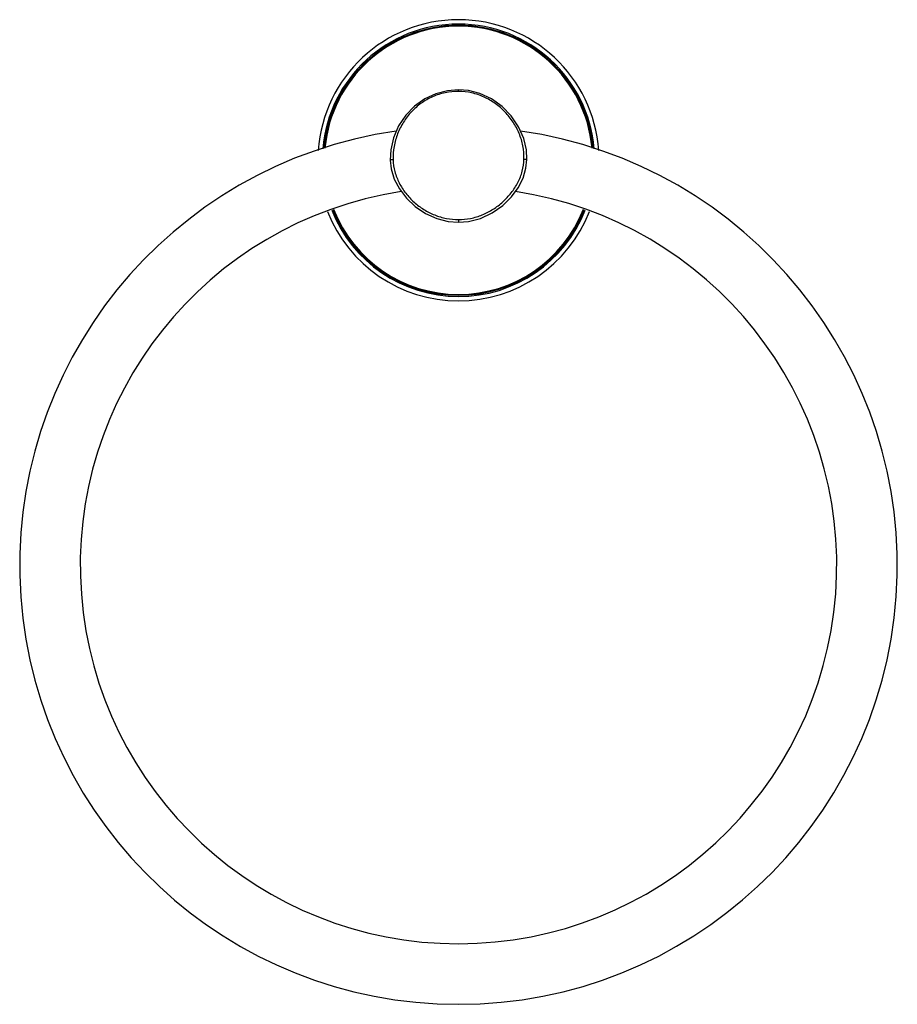
# Model space of a CAD drawing. Units: millimetres. Extents: x 382 to 565, y 63 to 268.
import ezdxf

# ---------------------------------------------------------------- set-up
doc = ezdxf.new("R2010")
doc.units = ezdxf.units.MM
doc.header["$LTSCALE"] = 15.367
doc.layers.get('0').update_dxf_attribs({"linetype": 'CONTINUOUS'})

msp = doc.modelspace()

# ---------------------------------------------------------------- linework, layer by layer
at = {"color": 7, "linetype": 'Continuous'}
for p, q in [((473.76, 252.77), (473.76, 253.09)), ((475.83, 252.93), (473.76, 253.09)), ((473.76, 226.1), (473.76, 225.55))]:
    msp.add_line(p, q, dxfattribs=at)
for points in [[(473.76, 253.09), (471.49, 252.91), (469.05, 252.29), (466.73, 251.22), (464.62, 249.73), (462.79, 247.82), (461.3, 245.59), (460.24, 243.14), (459.67, 240.63), (459.56, 238.46)], [(487.97, 238.59), (487.88, 240.59), (487.33, 243), (486.27, 245.42), (484.74, 247.67), (482.83, 249.63), (480.62, 251.2), (478.23, 252.31), (475.83, 252.93)], [(459.56, 238.46), (459.78, 236.65), (460.4, 234.54), (461.46, 232.47), (462.91, 230.53), (464.74, 228.8), (466.88, 227.37), (469.22, 226.33), (471.63, 225.72), (473.76, 225.55)], [(473.76, 225.55), (475.85, 225.72), (478.33, 226.36), (480.77, 227.49), (482.95, 229.03), (484.77, 230.81), (486.19, 232.74), (487.2, 234.75), (487.79, 236.79), (487.97, 238.59)]]:
    msp.add_lwpolyline(points, dxfattribs=at)
for centre, radius, start, end in [((473.76, 238.44), 29.25, 3.9669, 176.0331), ((473.76, 238.44), 28.34, 4.8671, 175.1505), ((473.76, 238.44), 28.08, 5.0953, 174.9047), ((473.76, 238.44), 27.96, 5.2288, 174.7712), ((473.76, 238.44), 27.91, 5.2747, 174.7252), ((473.76, 154.14), 91.3, 98.1455, 81.8649), ((473.76, 154.14), 78.7, 98.6973, 81.3505), ((473.76, 238.44), 29.25, 201.3912, 338.6088), ((473.76, 238.44), 28.34, 201.4021, 338.5931), ((473.76, 238.44), 28.08, 201.4105, 338.5895), ((473.76, 238.44), 27.96, 201.4096, 338.5902), ((473.76, 238.44), 27.91, 201.4103, 338.5896)]:
    msp.add_arc(centre, radius, start, end, dxfattribs=at)
for points, knots in [([(473.76, 252.77), (472.83, 252.77), (470.98, 252.58), (468.33, 251.74), (465.94, 250.38), (463.9, 248.57), (462.25, 246.41), (461.02, 243.98), (460.26, 241.34), (460.12, 239.5), (460.15, 238.58)], [0, 0, 0, 0, 0.127264, 0.253642, 0.378506, 0.501972, 0.625032, 0.748779, 0.873776, 1, 1, 1, 1]), ([(487.37, 238.72), (487.41, 239.63), (487.26, 241.45), (486.46, 244.06), (485.18, 246.44), (483.5, 248.54), (481.46, 250.31), (479.11, 251.68), (476.51, 252.56), (474.68, 252.77), (473.76, 252.77)], [0, 0, 0, 0, 0.126023, 0.251081, 0.375125, 0.498579, 0.622235, 0.746895, 0.872927, 1, 1, 1, 1]), ([(460.15, 238.58), (460.07, 238.57), (459.93, 238.56), (459.76, 238.53), (459.66, 238.51), (459.61, 238.5), (459.58, 238.48), (459.56, 238.47), (459.56, 238.46)], [0, 0, 0, 0, 0.399485, 0.712817, 0.828911, 0.915136, 0.970951, 1, 1, 1, 1]), ([(460.15, 238.58), (460.18, 237.74), (460.44, 236.05), (461.36, 233.68), (462.73, 231.53), (464.47, 229.67), (466.51, 228.15), (468.78, 227), (471.22, 226.27), (472.92, 226.1), (473.76, 226.1)], [0, 0, 0, 0, 0.124653, 0.24962, 0.374711, 0.499794, 0.624845, 0.749888, 0.874933, 1, 1, 1, 1]), ([(473.76, 226.1), (474.61, 226.1), (476.3, 226.27), (478.75, 227.02), (481.01, 228.21), (483.03, 229.76), (484.78, 231.63), (486.18, 233.77), (487.13, 236.14), (487.37, 237.83), (487.38, 238.68)], [0, 0, 0, 0, 0.125028, 0.250054, 0.375074, 0.500128, 0.625242, 0.750356, 0.875334, 1, 1, 1, 1]), ([(487.38, 238.68), (487.38, 238.68), (487.37, 238.7), (487.37, 238.71), (487.37, 238.72)], [0, 0, 0, 0, 0.50129, 1, 1, 1, 1]), ([(487.37, 238.72), (487.45, 238.71), (487.6, 238.69), (487.78, 238.67), (487.9, 238.64), (487.95, 238.61), (487.97, 238.59), (487.97, 238.59)], [0, 0, 0, 0, 0.39709, 0.708474, 0.910543, 0.967528, 1, 1, 1, 1]), ([(487.38, 238.68), (487.46, 238.67), (487.56, 238.67), (487.7, 238.65), (487.78, 238.64), (487.85, 238.63), (487.91, 238.62), (487.94, 238.61), (487.96, 238.6), (487.97, 238.6)], [0, 0, 0, 0, 0.378478, 0.54161, 0.683446, 0.801681, 0.894445, 0.960519, 1, 1, 1, 1]), ([(487.97, 238.6), (487.97, 238.59), (487.97, 238.59), (487.97, 238.59), (487.97, 238.59)], [0, 0, 0, 0, 0.301145, 1, 1, 1, 1])]:
    msp.add_open_spline(points, degree=3, knots=knots, dxfattribs=at)

doc.saveas('drawing.dxf')
